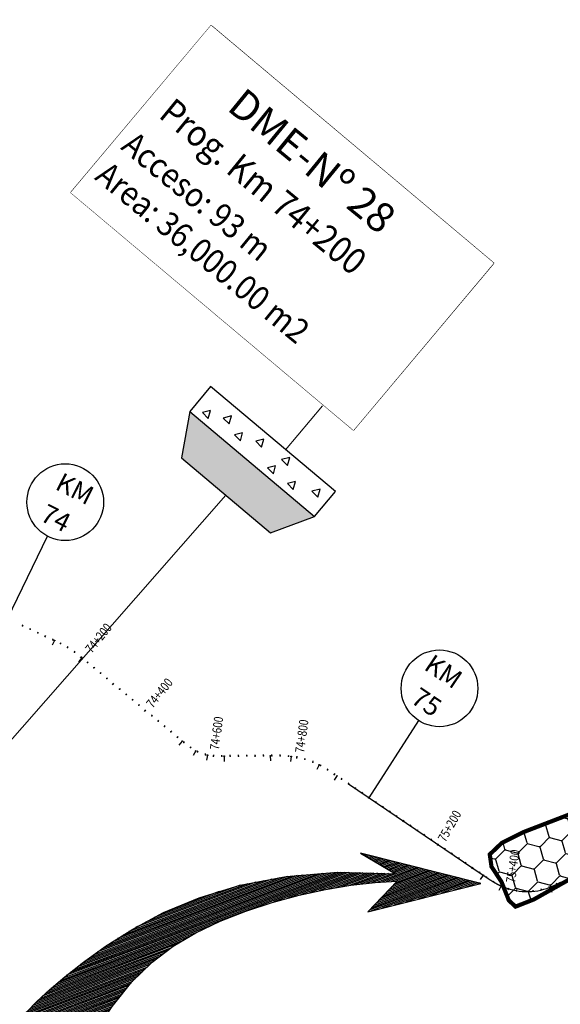
# Model space of a CAD drawing. Units: metres. Extents: x 755717 to 957526, y 8111648 to 8177267.
# Drawn here: x 947972 to 949269, y 8139710 to 8142071 of the extents above; entities that cross this region are included whole.
import ezdxf
from ezdxf.enums import TextEntityAlignment as Align

# ---------------------------------------------------------------- set-up
doc = ezdxf.new("R2010")
doc.units = ezdxf.units.M
doc.header["$MEASUREMENT"] = 0
doc.set_wipeout_variables(frame=1)
for name, color, linetype in [('XREF-Plano Clave$0$1-canteras ed', 7, 'Continuous'), ('XREF-Plano Clave$0$1-Kilometraje', 7, 'Continuous'), ('XREF-Plano Clave$0$1-Texto Estacado 01', 50, 'Continuous'), ('XREF-Plano Clave$0$BOTADEROS', 7, 'Continuous'), ('XREF_TRAZO FINAL-2010$0$EJE TOTAL_DEPURADO$0$EST 70-75', 3, 'Continuous'), ('XREF_TRAZO FINAL-2010$0$EJE TOTAL_DEPURADO$0$EST 75-80', 6, 'Continuous'), ('XREF_TRAZO FINAL-2010$0$EJE TOTAL_DEPURADO$0$EST 80-85', 1, 'Continuous')]:
    doc.layers.add(name, color=color, linetype=linetype)
doc.layers.add('XREF-Plano Clave$0$TEXTO', color=7, linetype='Continuous', lineweight=25)
doc.styles.add('XREF-Plano Clave$0$comic', font='comic.TTF')
doc.styles.add('XREF-Plano Clave$0$SIMPLEX', font='simplex.shx')

# ---------------------------------------------------------------- blocks, each defined once
blk = doc.blocks.new('XREF-Plano Clave$0$A$C5918615E')
h = blk.add_hatch()
h.set_pattern_fill('ANSI31', color=252, scale=0.1, style=0)
h.set_pattern_definition([(45, (0, 0), (-0.2245064, 0.2245064), [])])
h.paths.add_polyline_path([(69.49, 67.25), (79.3, 68.11), (90.92, 68.5), (104.6, 68.42), (101.04, 69.86), (97.69, 71.11), (94.59, 72.22), (91.79, 73.21), (89.35, 74.15), (87.32, 75.06), (85.74, 76), (84.67, 77), (84.13, 78.1), (84.03, 79.28), (84.28, 80.47), (84.75, 81.66), (85.34, 82.79), (85.94, 83.82), (86.44, 84.71), (86.73, 85.42), (86.73, 85.91), (86.43, 86.22), (85.85, 86.35), (85.02, 86.34), (83.95, 86.22), (82.66, 86.01), (81.17, 85.75), (79.51, 85.44), (77.67, 85.12), (75.61, 84.71), (73.25, 84.14), (70.52, 83.33), (67.36, 82.2), (63.69, 80.68), (59.45, 78.68), (54.56, 76.13), (49, 72.94), (42.92, 68.95), (36.51, 64), (29.95, 57.91), (23.44, 50.52), (17.18, 41.67), (11.34, 31.17), (6.12, 18.88), (5.15, 28.17), (0, 0), (16.76, 21.03), (7.5, 17.84), (9.91, 22.35), (12.81, 27.15), (16.14, 32.12), (19.87, 37.14), (23.94, 42.09), (28.3, 46.84), (32.89, 51.28), (37.68, 55.28), (42.66, 58.74), (48.05, 61.65), (54.13, 64.03), (61.19, 65.89)])
at = {"color": 252, "flags": 128}
for points in [[(104.6, 68.42), (101.04, 69.86), (97.69, 71.11), (94.59, 72.22), (91.79, 73.21), (89.35, 74.15), (87.32, 75.06), (85.74, 76), (84.67, 77), (84.13, 78.1), (84.03, 79.28), (84.28, 80.47), (84.75, 81.66), (85.34, 82.79), (85.94, 83.82), (86.44, 84.71), (86.73, 85.42), (86.73, 85.91), (86.43, 86.22), (85.85, 86.35), (85.02, 86.34), (83.95, 86.22), (82.66, 86.01), (81.17, 85.75), (79.51, 85.44), (77.67, 85.12), (75.61, 84.71), (73.25, 84.14), (70.52, 83.33), (67.36, 82.2), (63.69, 80.68), (59.45, 78.68), (54.56, 76.13), (49, 72.94), (42.92, 68.95), (36.51, 64), (29.95, 57.91), (23.44, 50.52), (17.18, 41.67), (11.34, 31.17), (6.12, 18.88)], [(104.6, 68.42), (90.92, 68.5), (79.3, 68.11), (69.49, 67.25), (61.19, 65.89), (54.13, 64.03), (48.05, 61.65), (42.66, 58.74), (37.68, 55.28), (32.89, 51.28), (28.3, 46.84), (23.94, 42.09), (19.87, 37.14), (16.14, 32.12), (12.81, 27.15), (9.91, 22.35), (7.5, 17.84)], [(7.5, 17.84), (16.76, 21.03), (0, 0), (5.15, 28.17), (6.12, 18.88)]]:
    blk.add_lwpolyline(points, dxfattribs=at)
blk = doc.blocks.new('XREF-Plano Clave$0$Deposito de Materiales')
at = {"layer": 'XREF-Plano Clave$0$BOTADEROS', "linetype": 'Continuous'}
blk.add_hatch(color=9, dxfattribs=at).paths.add_polyline_path([(-63.35, -29.28), (-41.72, -67.08), (66.02, -67.08), (87.65, -29.28)])
for p, q in [((87.65, 0.67), (-63.35, 0.67)), ((-63.35, 0.67), (-63.35, -29.28)), ((87.65, -29.28), (87.65, 0.67)), ((-63.35, -29.28), (87.65, -29.28)), ((-63.35, -29.28), (-41.72, -67.08)), ((66.02, -67.08), (87.65, -29.28)), ((-41.72, -67.08), (66.02, -67.08))]:
    blk.add_line(p, q, dxfattribs=at)
at = {"layer": 'XREF-Plano Clave$0$BOTADEROS', "color": 7, "linetype": 'Continuous'}
for p, q in [((-31.1, -7.71), (-35.68, -13.98)), ((-27.97, -14.7), (-31.1, -7.71)), ((5.8, -4.82), (1.22, -11.09)), ((8.93, -11.81), (5.8, -4.82)), ((34.98, -2.41), (30.4, -8.68)), ((30.4, -8.68), (38.11, -9.4)), ((38.11, -9.4), (34.98, -2.41)), ((75.25, -6.75), (70.67, -13.01)), ((78.39, -13.74), (75.25, -6.75)), ((-49.19, -16.15), (-53.77, -22.41)), ((-46.05, -23.13), (-49.19, -16.15)), ((-35.68, -13.98), (-27.97, -14.7)), ((-13.01, -13.01), (-17.6, -19.28)), ((-9.88, -20), (-13.01, -13.01)), ((1.22, -11.09), (8.93, -11.81)), ((29.91, -16.63), (25.33, -22.89)), ((33.05, -23.62), (29.91, -16.63)), ((53.31, -15.9), (48.73, -22.17)), ((56.44, -22.89), (53.31, -15.9)), ((70.67, -13.01), (78.39, -13.74)), ((-53.77, -22.41), (-46.05, -23.13)), ((-17.6, -19.28), (-9.88, -20)), ((25.33, -22.89), (33.05, -23.62)), ((48.73, -22.17), (56.44, -22.89))]:
    blk.add_line(p, q, dxfattribs=at)
blk = doc.blocks.new('XREF_TRAZO FINAL-2010$0$EJE TOTAL_DEPURADO$0$cir')
at = {"color": 0, "linetype": 'ByBlock'}
blk.add_circle((0, 0), 0.00417, dxfattribs=at)
blk.add_point((0, 0), dxfattribs=at)
blk = doc.blocks.new('XREF_TRAZO FINAL-2010$0$EJE TOTAL_DEPURADO$0$MINORTIC')
at = {"color": 0, "linetype": 'ByBlock'}
blk.add_lwpolyline([(0, 0), (0, 0.00069)], dxfattribs=at)
blk.add_point((0, 0), dxfattribs=at)
blk = doc.blocks.new('XREF_TRAZO FINAL-2010$0$EJE TOTAL_DEPURADO$0$MAJORTIC')
at = {"color": 0, "linetype": 'ByBlock'}
blk.add_lwpolyline([(0, -0.00069), (0, 0.00069)], dxfattribs=at)
blk.add_point((0, 0), dxfattribs=at)

msp = doc.modelspace()

# ---------------------------------------------------------------- hatches: boundary and pattern name
at = {"layer": 'XREF-Plano Clave$0$1-canteras ed'}
h = msp.add_hatch(dxfattribs=at)
h.set_pattern_fill('HONEY', color=256, scale=10, angle=-14.561575, style=0)
h.set_pattern_definition([(345.43842514, (-1850768.47, 445649.804), (53.00831817, 14.63917154), [31.75, -63.5]), (105.43842514, (-1850768.47, 445649.804), (-39.18205353, 38.58696438), [31.75, -63.5]), (45.43842514, (-1850768.47, 445649.804), (13.82626464, 53.22613592), [-63.5, 31.75])])
h.paths.add_polyline_path([(949289.741, 8140164.83), (949181.941, 8140123.395), (949128.268, 8140096.632), (949099.618, 8140069.356), (949103.641, 8140040.278), (949127.763, 8140003.394), (949145.343, 8139959.023), (949161.39, 8139944.139), (949205.338, 8139961.384), (949276.048, 8140001.202), (949361.261, 8140048.258), (949434.688, 8140078.109), (949517.18, 8140117.014), (949523.964, 8140126.542), (949506.516, 8140171.924), (949496.746, 8140205.435), (949439.453, 8140238.479), (949372.808, 8140207.902)])

# ---------------------------------------------------------------- linework, layer by layer
at = {"lineweight": 0}
msp.add_lwpolyline([(948430.822, 8142056.871), (949109.304, 8141487.032), (948772.616, 8141086.152), (948094.134, 8141655.99)], close=True, dxfattribs=at)
at = {"color": 20, "lineweight": 0}
msp.add_lwpolyline([(947868.751, 8140250.53), (948466.544, 8140930.465)], dxfattribs=at)
at = {"layer": 'Defpoints', "linetype": 'Continuous'}
for p, q in [((948055.198, 8140582.08), (948049.939, 8140570.74)), ((948120.489, 8140540.842), (948112.509, 8140531.22)), ((948361.8, 8140340.703), (948353.82, 8140331.081)), ((948394.163, 8140317.316), (948388.254, 8140306.301)), ((948422.384, 8140307.268), (948420.002, 8140294.997)), ((948462.245, 8140304.939), (948462.348, 8140292.44)), ((948573.039, 8140305.858), (948573.143, 8140293.358)), ((948622.977, 8140304.191), (948621.521, 8140291.776)), ((948690.426, 8140283.783), (948684.755, 8140272.644)), ((948732.911, 8140257.486), (948725.896, 8140247.141)), ((949083.891, 8140019.473), (949076.875, 8140009.128)), ((949126.714, 8139993.783), (949121.512, 8139982.417)), ((949243.831, 8139990.501), (949248.388, 8139978.861))]:
    msp.add_line(p, q, dxfattribs=at)
at = {"layer": 'XREF-Plano Clave$0$1-canteras ed', "color": 32, "const_width": 10}
msp.add_lwpolyline([(949103.641, 8140040.278), (949127.763, 8140003.394), (949145.343, 8139959.023), (949161.39, 8139944.139), (949205.338, 8139961.384), (949276.048, 8140001.202), (949361.261, 8140048.258), (949434.688, 8140078.109), (949517.18, 8140117.014), (949523.964, 8140126.542), (949506.516, 8140171.924), (949496.746, 8140205.435), (949439.453, 8140238.479), (949372.808, 8140207.902), (949289.741, 8140164.83), (949181.941, 8140123.395), (949128.268, 8140096.632), (949099.618, 8140069.356), (949103.641, 8140040.278)], dxfattribs=at)
at = {"layer": 'XREF-Plano Clave$0$1-Kilometraje'}
for p, q in [((947942.494, 8140634.353), (948038.194, 8140832.447)), ((948809.975, 8140205.227), (948929.275, 8140390.071)), ((948809.975, 8140205.227), (948929.275, 8140390.071))]:
    msp.add_line(p, q, dxfattribs=at)
for centre in [(948081.07, 8140913.845), (948978.969, 8140467.487)]:
    msp.add_circle(centre, 92, dxfattribs=at)
at = {"layer": 'XREF_TRAZO FINAL-2010$0$EJE TOTAL_DEPURADO$0$EST 80-85', "color": 240}
msp.add_lwpolyline([(948760.316, 8140238.902), (949083.891, 8140019.473, 0.00000619), (949084.509, 8140019.054, 0.00002475), (949085.126, 8140018.636, 0.00004332), (949085.744, 8140018.217, 0.00006188), (949086.362, 8140017.798, 0.00008044), (949086.98, 8140017.38, 0.00009901), (949087.598, 8140016.962, 0.00011757), (949088.216, 8140016.544, 0.00013614), (949088.835, 8140016.126, 0.0001547), (949089.453, 8140015.709, 0.00017326), (949090.073, 8140015.292, 0.00019183), (949090.692, 8140014.876, 0.00021039), (949091.312, 8140014.46, 0.00022895), (949091.932, 8140014.045, 0.00024752), (949092.552, 8140013.63, 0.00026608), (949093.173, 8140013.216, 0.00028465), (949093.794, 8140012.803, 0.00030321), (949094.416, 8140012.39, 0.00032177), (949095.039, 8140011.979, 0.00034034), (949095.661, 8140011.568, 0.0003589), (949096.285, 8140011.158, 0.00037747), (949096.909, 8140010.748, 0.00039603), (949097.534, 8140010.34, 0.00041459), (949098.159, 8140009.933, 0.00043316), (949098.785, 8140009.527, 0.00045172), (949099.412, 8140009.122, 0.00047029), (949100.04, 8140008.718, 0.00048885), (949100.668, 8140008.316, 0.00050741), (949101.297, 8140007.914, 0.00052598), (949101.927, 8140007.514, 0.00054454), (949102.558, 8140007.115, 0.0005631), (949103.19, 8140006.718, 0.00058167), (949103.822, 8140006.322, 0.00060023), (949104.456, 8140005.928, 0.0006188), (949105.091, 8140005.535, 0.00063736), (949105.726, 8140005.144, 0.00065592), (949106.363, 8140004.755, 0.00067449), (949107, 8140004.367, 0.00069305), (949107.639, 8140003.981, 0.00071162), (949108.279, 8140003.597, 0.00073018), (949108.92, 8140003.214, 0.00074874), (949109.562, 8140002.834, 0.00076731), (949110.205, 8140002.455, 0.00078587), (949110.849, 8140002.079, 0.00080444), (949111.495, 8140001.704, 0.000823), (949112.141, 8140001.332, 0.00084156), (949112.789, 8140000.962, 0.00086013), (949113.439, 8140000.594, 0.00087869), (949114.089, 8140000.228, 0.00089725), (949114.741, 8139999.865, 0.00091582), (949115.394, 8139999.504, 0.00093438), (949116.049, 8139999.145, 0.00095295), (949116.704, 8139998.789, 0.00097151), (949117.362, 8139998.435, 0.00099007), (949118.02, 8139998.084, 0.00100864), (949118.68, 8139997.736, 0.0010272), (949119.342, 8139997.391, 0.00104577), (949120.004, 8139997.048, 0.00106433), (949120.669, 8139996.708, 0.00108289), (949121.334, 8139996.37, 0.00110146), (949122.002, 8139996.036, 0.00112002), (949122.67, 8139995.705, 0.00113859), (949123.34, 8139995.377, 0.00115715), (949124.012, 8139995.051, 0.00117571), (949124.685, 8139994.729, 0.00119428), (949125.36, 8139994.41, 0.00121284), (949126.036, 8139994.095, 0.00123141), (949126.714, 8139993.783, 0.20334565), (949243.831, 8139990.501, 0.00123759), (949244.525, 8139990.774, 0.00121903), (949245.218, 8139991.052, 0.00120047), (949245.91, 8139991.332, 0.0011819), (949246.6, 8139991.616, 0.00116334), (949247.289, 8139991.903, 0.00114477), (949247.976, 8139992.193, 0.00112621), (949248.662, 8139992.487, 0.00110765), (949249.347, 8139992.783, 0.00108908), (949250.031, 8139993.082, 0.00107052), (949250.713, 8139993.385, 0.00105195), (949251.394, 8139993.69, 0.00103339), (949252.074, 8139993.998, 0.00101483), (949252.752, 8139994.309, 0.00099626), (949253.429, 8139994.622, 0.0009777), (949254.105, 8139994.939, 0.00095914), (949254.78, 8139995.257, 0.00094057), (949255.454, 8139995.579, 0.00092201), (949256.126, 8139995.903, 0.00090344), (949256.797, 8139996.229, 0.00088488), (949257.467, 8139996.558, 0.00086632), (949258.136, 8139996.889, 0.00084775), (949258.804, 8139997.222, 0.00082919), (949259.47, 8139997.557, 0.00081062), (949260.136, 8139997.895, 0.00079206), (949260.8, 8139998.235, 0.0007735), (949261.464, 8139998.577, 0.00075493), (949262.126, 8139998.921, 0.00073637), (949262.787, 8139999.267, 0.0007178), (949263.447, 8139999.615, 0.00069924), (949264.107, 8139999.964, 0.00068068), (949264.765, 8140000.316, 0.00066211), (949265.422, 8140000.669, 0.00064355), (949266.079, 8140001.024, 0.00062498), (949266.734, 8140001.381, 0.00060642), (949267.389, 8140001.739, 0.00058786), (949268.043, 8140002.099, 0.00056929), (949268.696, 8140002.46, 0.00055073), (949269.348, 8140002.822, 0.00053216)], format="xyb", dxfattribs=at)

# ---------------------------------------------------------------- block references
at = {"xscale": -10.36799999978446, "yscale": 10.36799999978393, "zscale": 11.54953090368, "rotation": 65.55187814898906}
msp.add_blockref('XREF-Plano Clave$0$A$C5918615E', (949077.787, 8139999.669), dxfattribs=at)
at = {"layer": 'Defpoints', "color": 0, "linetype": 'Continuous', "yscale": 200, "zscale": 200}
for p, xscale, rotation in [((948055.198, 8140582.08), 199.9999999999883, 335.1178576703106), ((948120.489, 8140540.842), 200.0000000000099, 320.3283518359477), ((948361.8, 8140340.703), 200.0000000000083, 320.3283523978488), ((948394.163, 8140317.316), 199.9999999999918, 331.7875082737898), ((948422.384, 8140307.268), 199.9999999999959, 349.0158508864694), ((948462.245, 8140304.939), 199.9999999999901, 0.4750067918098557), ((948573.039, 8140305.858), 199.9999999999901, 0.4750067918098557), ((948622.977, 8140304.191), 200.0000000000006, 353.3130343487948), ((948732.911, 8140257.486), 200.0000000000044, 325.8572292579877), ((949083.891, 8140019.473), 200.0000000000035, 325.8572423561936), ((949126.714, 8139993.783), 200.0000000000121, 335.4065389417214), ((949243.831, 8139990.501), 200.0000000000052, 21.38306818543557)]:
    msp.add_blockref('XREF_TRAZO FINAL-2010$0$EJE TOTAL_DEPURADO$0$cir', p, dxfattribs=dict(at, xscale=xscale, rotation=rotation))
at = {"layer": 'XREF_TRAZO FINAL-2010$0$EJE TOTAL_DEPURADO$0$EST 70-75', "color": 0, "linetype": 'Continuous'}
for name, p, xscale, yscale, zscale, rotation in [('XREF_TRAZO FINAL-2010$0$EJE TOTAL_DEPURADO$0$MINORTIC', (947978.781, 8140617.522), 4000.000000000008, 4000, 4000, 335.1178576582104), ('XREF_TRAZO FINAL-2010$0$EJE TOTAL_DEPURADO$0$MINORTIC', (947996.924, 8140609.107), 3999.999999999996, 4000, 4000, 335.1178576763631), ('XREF_TRAZO FINAL-2010$0$EJE TOTAL_DEPURADO$0$MINORTIC', (948015.068, 8140600.692), 3999.999999999996, 4000, 4000, 335.1178576763631), ('XREF_TRAZO FINAL-2010$0$EJE TOTAL_DEPURADO$0$MAJORTIC', (948033.211, 8140592.277), 3600.000000000013, 3600, 3600, 335.1178576763633), ('XREF_TRAZO FINAL-2010$0$EJE TOTAL_DEPURADO$0$MINORTIC', (948051.355, 8140583.862), 4000.000000000001, 4000, 4000, 335.1178576703122), ('XREF_TRAZO FINAL-2010$0$EJE TOTAL_DEPURADO$0$MINORTIC', (948069.317, 8140575.075), 4000.000000000001, 4000, 4000, 332.1073267653528), ('XREF_TRAZO FINAL-2010$0$EJE TOTAL_DEPURADO$0$MINORTIC', (948086.669, 8140565.136), 3999.999999999993, 4000, 4000, 328.2876081260186), ('XREF_TRAZO FINAL-2010$0$EJE TOTAL_DEPURADO$0$MINORTIC', (948103.32, 8140554.064), 3999.99999999999, 4000, 4000, 324.4678894940982), ('XREF_TRAZO FINAL-2010$0$EJE TOTAL_DEPURADO$0$MAJORTIC', (948119.197, 8140541.907), 3599.999999999995, 3600, 3600, 320.6481708634537), ('XREF_TRAZO FINAL-2010$0$EJE TOTAL_DEPURADO$0$MINORTIC', (948134.594, 8140529.143), 3999.999999999998, 4000, 4000, 320.3283524029806), ('XREF_TRAZO FINAL-2010$0$EJE TOTAL_DEPURADO$0$MINORTIC', (948149.988, 8140516.375), 3999.999999999998, 4000, 4000, 320.3283524081147), ('XREF_TRAZO FINAL-2010$0$EJE TOTAL_DEPURADO$0$MINORTIC', (948165.383, 8140503.607), 3999.999999999999, 4000, 4000, 320.3283523927124), ('XREF_TRAZO FINAL-2010$0$EJE TOTAL_DEPURADO$0$MINORTIC', (948180.777, 8140490.84), 3999.999999999999, 4000, 4000, 320.3283523927124), ('XREF_TRAZO FINAL-2010$0$EJE TOTAL_DEPURADO$0$MAJORTIC', (948196.171, 8140478.072), 3599.999999999999, 3600, 3600, 320.3283523927124), ('XREF_TRAZO FINAL-2010$0$EJE TOTAL_DEPURADO$0$MINORTIC', (948211.565, 8140465.304), 3999.999999999999, 4000, 4000, 320.3283523978465), ('XREF_TRAZO FINAL-2010$0$EJE TOTAL_DEPURADO$0$MINORTIC', (948226.96, 8140452.536), 3999.999999999998, 4000, 4000, 320.3283524029806), ('XREF_TRAZO FINAL-2010$0$EJE TOTAL_DEPURADO$0$MINORTIC', (948242.354, 8140439.769), 3999.999999999998, 4000, 4000, 320.3283524029806), ('XREF_TRAZO FINAL-2010$0$EJE TOTAL_DEPURADO$0$MINORTIC', (948257.748, 8140427.001), 3999.999999999998, 4000, 4000, 320.3283524029806), ('XREF_TRAZO FINAL-2010$0$EJE TOTAL_DEPURADO$0$MAJORTIC', (948273.143, 8140414.233), 3599.999999999994, 3600, 3600, 320.3283523875783), ('XREF_TRAZO FINAL-2010$0$EJE TOTAL_DEPURADO$0$MINORTIC', (948288.537, 8140401.465), 3999.999999999999, 4000, 4000, 320.3283523927124), ('XREF_TRAZO FINAL-2010$0$EJE TOTAL_DEPURADO$0$MINORTIC', (948303.931, 8140388.698), 3999.999999999999, 4000, 4000, 320.3283523927124), ('XREF_TRAZO FINAL-2010$0$EJE TOTAL_DEPURADO$0$MINORTIC', (948319.326, 8140375.93), 3999.999999999999, 4000, 4000, 320.3283523927124), ('XREF_TRAZO FINAL-2010$0$EJE TOTAL_DEPURADO$0$MINORTIC', (948334.72, 8140363.162), 3999.999999999999, 4000, 4000, 320.3283523978465), ('XREF_TRAZO FINAL-2010$0$EJE TOTAL_DEPURADO$0$MAJORTIC', (948350.114, 8140350.395), 3600.000000000007, 3600, 3600, 320.3283524029807), ('XREF_TRAZO FINAL-2010$0$EJE TOTAL_DEPURADO$0$MINORTIC', (948365.512, 8140337.63), 4000.000000000002, 4000, 4000, 320.4946200084577), ('XREF_TRAZO FINAL-2010$0$EJE TOTAL_DEPURADO$0$MINORTIC', (948381.298, 8140325.358), 3999.999999999996, 4000, 4000, 324.7397277215143), ('XREF_TRAZO FINAL-2010$0$EJE TOTAL_DEPURADO$0$MINORTIC', (948398.462, 8140315.141), 3999.99999999999, 4000, 4000, 334.5481457755095), ('XREF_TRAZO FINAL-2010$0$EJE TOTAL_DEPURADO$0$MINORTIC', (948417.258, 8140308.403), 4000.000000000009, 4000, 4000, 346.0073016881519), ('XREF_TRAZO FINAL-2010$0$EJE TOTAL_DEPURADO$0$MAJORTIC', (948437.005, 8140305.401), 3599.999999999992, 3600, 3600, 355.9084735771282), ('XREF_TRAZO FINAL-2010$0$EJE TOTAL_DEPURADO$0$MINORTIC', (948456.994, 8140304.902), 3999.999999999992, 4000, 4000, 0.2775371513930674), ('XREF_TRAZO FINAL-2010$0$EJE TOTAL_DEPURADO$0$MINORTIC', (948476.993, 8140305.062), 4000.000000000005, 4000, 4000, 0.4750067918099357), ('XREF_TRAZO FINAL-2010$0$EJE TOTAL_DEPURADO$0$MINORTIC', (948496.993, 8140305.227), 4000.000000000005, 4000, 4000, 0.4750067918099357), ('XREF_TRAZO FINAL-2010$0$EJE TOTAL_DEPURADO$0$MINORTIC', (948516.992, 8140305.393), 4000.000000000005, 4000, 4000, 0.4750067918099357), ('XREF_TRAZO FINAL-2010$0$EJE TOTAL_DEPURADO$0$MAJORTIC', (948536.991, 8140305.559), 3599.999999999995, 3600, 3600, 0.4750067918099484), ('XREF_TRAZO FINAL-2010$0$EJE TOTAL_DEPURADO$0$MINORTIC', (948556.99, 8140305.725), 4000.000000000005, 4000, 4000, 0.4750067918099357), ('XREF_TRAZO FINAL-2010$0$EJE TOTAL_DEPURADO$0$MINORTIC', (948576.99, 8140305.89), 3999.999999999999, 4000, 4000, 0.4302908344836197), ('XREF_TRAZO FINAL-2010$0$EJE TOTAL_DEPURADO$0$MINORTIC', (948596.989, 8140305.827), 4000.000000000009, 4000, 4000, 358.8316439745395), ('XREF_TRAZO FINAL-2010$0$EJE TOTAL_DEPURADO$0$MINORTIC', (948616.959, 8140304.808), 3999.999999999995, 4000, 4000, 354.9411659869132), ('XREF_TRAZO FINAL-2010$0$EJE TOTAL_DEPURADO$0$MAJORTIC', (948636.765, 8140302.084), 3600.000000000002, 3600, 3600, 349.3164172683859), ('XREF_TRAZO FINAL-2010$0$EJE TOTAL_DEPURADO$0$MINORTIC', (948656.2, 8140297.401), 3999.999999999985, 4000, 4000, 343.5868393094322), ('XREF_TRAZO FINAL-2010$0$EJE TOTAL_DEPURADO$0$MINORTIC', (948675.071, 8140290.801), 4000.000000000002, 4000, 4000, 337.8572613619897), ('XREF_TRAZO FINAL-2010$0$EJE TOTAL_DEPURADO$0$cir', (948690.426, 8140283.783), 200.0000000000063, 200, 200, 333.0192016861729), ('XREF_TRAZO FINAL-2010$0$EJE TOTAL_DEPURADO$0$MINORTIC', (948693.188, 8140282.35), 4000.000000000006, 4000, 4000, 332.1554279153805), ('XREF_TRAZO FINAL-2010$0$EJE TOTAL_DEPURADO$0$MINORTIC', (948710.479, 8140272.307), 3999.999999999995, 4000, 4000, 327.9283728449897), ('XREF_TRAZO FINAL-2010$0$EJE TOTAL_DEPURADO$0$MAJORTIC', (948727.208, 8140261.348), 3599.999999999991, 3600, 3600, 325.9931489994704), ('XREF_TRAZO FINAL-2010$0$EJE TOTAL_DEPURADO$0$MINORTIC', (948743.763, 8140250.127), 4000.000000000011, 4000, 4000, 325.8572292579871), ('XREF_TRAZO FINAL-2010$0$EJE TOTAL_DEPURADO$0$MINORTIC', (948760.316, 8140238.902), 4000.000000000011, 4000, 4000, 325.8572292579871)]:
    msp.add_blockref(name, p, dxfattribs=dict(at, xscale=xscale, yscale=yscale, zscale=zscale, rotation=rotation))
at = {"layer": 'XREF_TRAZO FINAL-2010$0$EJE TOTAL_DEPURADO$0$EST 75-80', "color": 0, "linetype": 'Continuous'}
for name, p, xscale, yscale, zscale, rotation in [('XREF_TRAZO FINAL-2010$0$EJE TOTAL_DEPURADO$0$MINORTIC', (948760.316, 8140238.902), 3999.999999999993, 4000, 4000, 325.857242356193), ('XREF_TRAZO FINAL-2010$0$EJE TOTAL_DEPURADO$0$MINORTIC', (948776.869, 8140227.677), 4000.000000000009, 4000, 4000, 325.8572423451521), ('XREF_TRAZO FINAL-2010$0$EJE TOTAL_DEPURADO$0$MINORTIC', (948793.422, 8140216.452), 3999.999999999993, 4000, 4000, 325.857242356193), ('XREF_TRAZO FINAL-2010$0$EJE TOTAL_DEPURADO$0$MAJORTIC', (948809.975, 8140205.227), 3599.99999999999, 3600, 3600, 325.857242345152), ('XREF_TRAZO FINAL-2010$0$EJE TOTAL_DEPURADO$0$MINORTIC', (948826.528, 8140194.001), 3999.999999999993, 4000, 4000, 325.857242356193), ('XREF_TRAZO FINAL-2010$0$EJE TOTAL_DEPURADO$0$MINORTIC', (948843.08, 8140182.776), 4000.000000000009, 4000, 4000, 325.8572423451521), ('XREF_TRAZO FINAL-2010$0$EJE TOTAL_DEPURADO$0$MINORTIC', (948859.633, 8140171.551), 3999.999999999993, 4000, 4000, 325.857242356193), ('XREF_TRAZO FINAL-2010$0$EJE TOTAL_DEPURADO$0$MINORTIC', (948876.186, 8140160.326), 4000, 4000, 4000, 325.8572423506725), ('XREF_TRAZO FINAL-2010$0$EJE TOTAL_DEPURADO$0$MAJORTIC', (948892.739, 8140149.101), 3600.00000000001, 3600, 3600, 325.8572423561931), ('XREF_TRAZO FINAL-2010$0$EJE TOTAL_DEPURADO$0$MINORTIC', (948909.292, 8140137.876), 4000, 4000, 4000, 325.8572423506725), ('XREF_TRAZO FINAL-2010$0$EJE TOTAL_DEPURADO$0$MINORTIC', (948925.845, 8140126.651), 4000.00000000001, 4000, 4000, 325.8572423617135), ('XREF_TRAZO FINAL-2010$0$EJE TOTAL_DEPURADO$0$MINORTIC', (948942.397, 8140115.426), 4000, 4000, 4000, 325.8572423506725), ('XREF_TRAZO FINAL-2010$0$EJE TOTAL_DEPURADO$0$MINORTIC', (948958.95, 8140104.2), 4000.00000000001, 4000, 4000, 325.8572423617135), ('XREF_TRAZO FINAL-2010$0$EJE TOTAL_DEPURADO$0$MAJORTIC', (948975.503, 8140092.975), 3599.999999999988, 3600, 3600, 325.8572423506724), ('XREF_TRAZO FINAL-2010$0$EJE TOTAL_DEPURADO$0$MINORTIC', (948992.056, 8140081.75), 4000.00000000001, 4000, 4000, 325.8572423617135), ('XREF_TRAZO FINAL-2010$0$EJE TOTAL_DEPURADO$0$MINORTIC', (949008.609, 8140070.525), 4000, 4000, 4000, 325.8572423506725), ('XREF_TRAZO FINAL-2010$0$EJE TOTAL_DEPURADO$0$MINORTIC', (949025.162, 8140059.3), 4000.00000000001, 4000, 4000, 325.8572423617135), ('XREF_TRAZO FINAL-2010$0$EJE TOTAL_DEPURADO$0$MINORTIC', (949041.714, 8140048.075), 3999.999999999993, 4000, 4000, 325.857242356193), ('XREF_TRAZO FINAL-2010$0$EJE TOTAL_DEPURADO$0$MAJORTIC', (949058.267, 8140036.85), 3600.000000000009, 3600, 3600, 325.8572423617135), ('XREF_TRAZO FINAL-2010$0$EJE TOTAL_DEPURADO$0$MINORTIC', (949074.82, 8140025.624), 3999.999999999993, 4000, 4000, 325.857242356193), ('XREF_TRAZO FINAL-2010$0$EJE TOTAL_DEPURADO$0$MINORTIC', (949091.382, 8140014.413), 3999.999999999991, 4000, 4000, 326.1694122254137), ('XREF_TRAZO FINAL-2010$0$EJE TOTAL_DEPURADO$0$MINORTIC', (949108.224, 8140003.63), 4000.000000000006, 4000, 4000, 329.0785448464628), ('XREF_TRAZO FINAL-2010$0$EJE TOTAL_DEPURADO$0$MINORTIC', (949125.843, 8139994.185), 3999.999999999995, 4000, 4000, 335.0434523911862), ('XREF_TRAZO FINAL-2010$0$EJE TOTAL_DEPURADO$0$MINORTIC', (949260.816, 8139998.243), 3999.999999999989, 4000, 4000, 27.18399525330779), ('XREF_TRAZO FINAL-2010$0$EJE TOTAL_DEPURADO$0$MAJORTIC', (949144.483, 8139986.977), 3599.999999999994, 3600, 3600, 342.6793704986476), ('XREF_TRAZO FINAL-2010$0$EJE TOTAL_DEPURADO$0$MINORTIC', (949163.916, 8139982.311), 3999.999999999987, 4000, 4000, 350.3188077649006), ('XREF_TRAZO FINAL-2010$0$EJE TOTAL_DEPURADO$0$MINORTIC', (949183.797, 8139980.27), 4000.000000000006, 4000, 4000, 357.9582450357913), ('XREF_TRAZO FINAL-2010$0$EJE TOTAL_DEPURADO$0$MINORTIC', (949203.772, 8139980.89), 3999.999999999998, 4000, 4000, 5.597682300429356), ('XREF_TRAZO FINAL-2010$0$EJE TOTAL_DEPURADO$0$MINORTIC', (949223.488, 8139984.161), 4000.000000000005, 4000, 4000, 13.23711956520076), ('XREF_TRAZO FINAL-2010$0$EJE TOTAL_DEPURADO$0$MAJORTIC', (949242.594, 8139990.023), 3600.00000000001, 3600, 3600, 20.8765568399219)]:
    msp.add_blockref(name, p, dxfattribs=dict(at, xscale=xscale, yscale=yscale, zscale=zscale, rotation=rotation))

# ---------------------------------------------------------------- texts
at = {"layer": 'XREF-Plano Clave$0$1-Kilometraje', "linetype": 'Continuous', "lineweight": 0, "style": 'XREF-Plano Clave$0$comic'}
for s, rotation, p in [('KM', 333.001398, (948047.976, 8140933.718, -712.5)), ('74', 333.001398, (948011.727, 8140858.77, -2602.5)), ('KM', 325.948236, (948931.317, 8140502.651, -712.5)), ('75', 325.948236, (948899.246, 8140423.396, -2602.5))]:
    msp.add_text(s, height=45, rotation=rotation, dxfattribs=at).set_placement(p, align=Align.BOTTOM_LEFT)
at = {"layer": 'XREF-Plano Clave$0$1-Texto Estacado 01', "color": 0, "style": 'XREF-Plano Clave$0$SIMPLEX', "width": 0.8}
for s, rotation, p in [('74+200', 51.11316, (948144.351, 8140549.851)), ('74+400', 51.11316, (948290.619, 8140418.346)), ('74+600', 82.216129, (948449.617, 8140318.883)), ('74+800', 82.216129, (948654.07, 8140311.805)), ('75+200', 60.429419, (948992.99, 8140097.166)), ('75+400', 81.074931, (949159.815, 8139999.964))]:
    msp.add_text(s, height=22, rotation=rotation, dxfattribs=at).set_placement(p)

# ---------------------------------------------------------------- next in the draw order: wipeouts: each hides what was drawn before it
at = {"color": 252, "lineweight": 0}
msp.add_wipeout([(948094.134, 8141655.99), (948430.822, 8142056.871), (949109.304, 8141487.032), (948772.616, 8141086.152)], dxfattribs=at)

# ---------------------------------------------------------------- next in the draw order: linework, layer by layer
at = {"color": 20, "lineweight": 0}
msp.add_lwpolyline([(948609.823, 8141039.457), (948698.386, 8141144.905)], dxfattribs=at)
msp.add_circle((929783.374, 8147894.101), 26728.725)
msp.add_circle((929783.374, 8147894.101), 26728.725)
msp.add_circle((929783.374, 8147894.101), 26728.725)
msp.add_circle((929783.374, 8147894.101), 26728.725)

# ---------------------------------------------------------------- next in the draw order: block references
at = {"lineweight": 0, "xscale": 2.592000000053707, "yscale": 2.592000000317057, "zscale": 2.592000000000001, "rotation": 319.9740409833185}
msp.add_blockref('XREF-Plano Clave$0$Deposito de Materiales', (948554.249, 8141083.87), dxfattribs=at)

# ---------------------------------------------------------------- next in the draw order: texts
at = {"layer": 'XREF-Plano Clave$0$TEXTO', "color": 20, "style": 'XREF-Plano Clave$0$comic', "oblique": 0}
msp.add_text('DME-Nº 28', height=71.4493, rotation=320.673661, dxfattribs=at).set_placement((948466.235, 8141855.86))
at = {"layer": 'XREF-Plano Clave$0$TEXTO', "color": 20, "style": 'XREF-Plano Clave$0$SIMPLEX', "width": 0.9}
for s, height, p in [('Prog. Km 74+200', 63, (948302.451, 8141837.964)), ('Acceso: 93 m', 58.5, (948212.004, 8141761.708)), ('Area: 36,000.00 m2', 58.5, (948149.259, 8141689.295))]:
    msp.add_text(s, height=height, rotation=320.673661, dxfattribs=at).set_placement(p)

doc.saveas('drawing.dxf')
